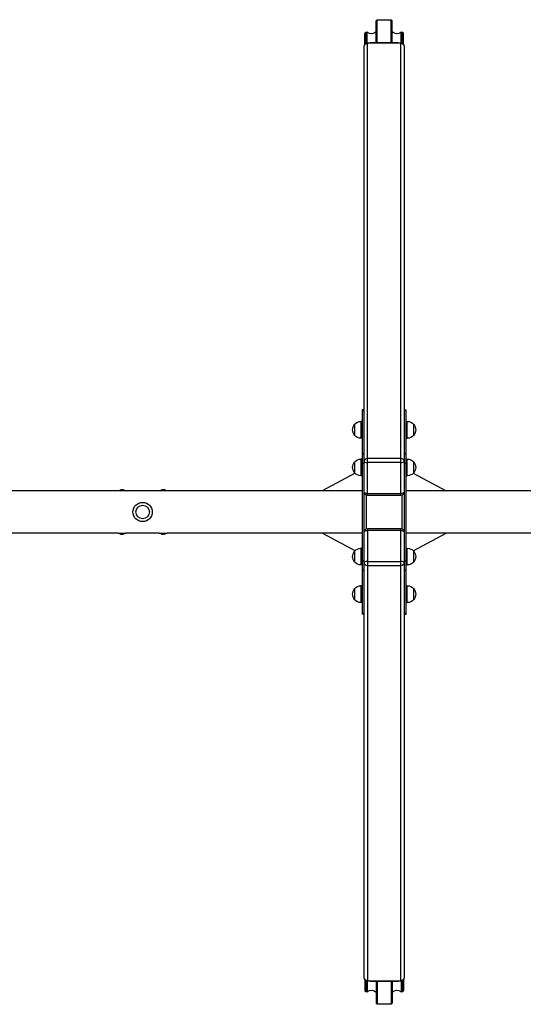
# Model space of a CAD drawing. Units: millimetres. Extents: x -9284 to 9284, y -1198 to 1198.
# Drawn here: x -6880 to -5678, y -1174 to 1174 of the extents above; entities that cross this region are included whole.
import ezdxf

# ---------------------------------------------------------------- set-up
doc = ezdxf.new("R2010")
doc.units = ezdxf.units.MM
doc.header["$LTSCALE"] = 20
doc.layers.add('2d', color=230, linetype='Continuous')

msp = doc.modelspace()

# ---------------------------------------------------------------- linework, layer by layer
at = {"layer": '2d'}
for p, q in [((-6029, 1171.6), (-6026.5, 1174.3)), ((-6029, 1119.2), (-6029, 1171.6)), ((-6026.5, 1119.2), (-6026.5, 1174.3)), ((-6026.5, 1174.3), (-5993.5, 1174.3)), ((-5993.5, 1119.2), (-5993.5, 1174.3)), ((-5993.5, 1174.3), (-5991, 1171.6)), ((-5991, 1119.2), (-5991, 1171.6)), ((-6056.5, 1142.2), (-6054, 1144.8)), ((-6056.5, 1114.5), (-6056.5, 1142.2)), ((-6054, 1117.1), (-6054, 1144.8)), ((-6054, 1144.8), (-6050.2, 1144.8)), ((-6050.2, 1118.4), (-6050.2, 1144.8)), ((-5969.8, 1118.4), (-5969.8, 1144.8)), ((-5969.8, 1144.8), (-5966, 1144.8)), ((-5966, 1117.1), (-5966, 1144.8)), ((-5966, 1144.8), (-5963.5, 1142.2)), ((-5963.5, 1114.5), (-5963.5, 1142.2)), ((-6057.5, -1110.9), (-6057.5, 1110.9)), ((-5970.5, 1118.4), (-6049.5, 1118.4)), ((-6049.5, 39.4), (-6049.5, 1118.4)), ((-5976.5, 1119.2), (-6043.5, 1119.2)), ((-6043.5, 1119.2), (-6043.5, 1118.4)), ((-5976.5, 1118.4), (-5976.5, 1119.2)), ((-5970.5, 39.4), (-5970.5, 1118.4)), ((-5962.5, 1110.9), (-5962.5, -1110.9)), ((-6062.5, 244), (-6062.5, -244)), ((-6057.5, 244), (-6062.5, 244)), ((-6057.5, 241.3), (-6062.5, 241.3)), ((-5962.5, 244), (-5957.5, 244)), ((-5957.5, 241.3), (-5962.5, 241.3)), ((-5957.5, -244), (-5957.5, 244)), ((-6065.3, 216), (-6065.3, 176)), ((-6062.5, 216), (-6065.3, 216)), ((-5957.5, 216), (-5954.7, 216)), ((-5954.7, 176), (-5954.7, 216)), ((-6080.6, 209), (-6080.6, 183)), ((-5939.4, 183), (-5939.4, 209)), ((-6062.5, 176), (-6065.3, 176)), ((-5957.5, 176), (-5954.7, 176)), ((-6080.6, 119.4), (-6080.6, 93.4)), ((-6065.3, 126.4), (-6065.3, 86.4)), ((-6062.5, 126.4), (-6065.3, 126.4)), ((-6062.5, 139.3), (-6057.5, 139.3)), ((-6049.5, 128.6), (-5970.5, 128.6)), ((-5970.5, 118.2), (-6049.5, 118.2)), ((-5962.5, 139.3), (-5957.5, 139.3)), ((-5957.5, 126.4), (-5954.7, 126.4)), ((-5954.7, 86.4), (-5954.7, 126.4)), ((-5939.4, 93.4), (-5939.4, 119.4)), ((-6057.5, 115.6), (-6062.5, 115.6)), ((-5957.5, 115.6), (-5962.5, 115.6)), ((-6079.5, 92.3), (-6157.8, 50.8)), ((-6062.5, 86.4), (-6065.3, 86.4)), ((-5957.5, 86.4), (-5954.7, 86.4)), ((-5940.5, 92.3), (-5862.2, 50.8)), ((-6644.9, 50.8), (-7175.1, 50.8)), ((-6639.9, 52.4), (-6639.9, 51.9)), ((-6639.6, 52.4), (-6639.6, 51.9)), ((-6637.7, 52.6), (-6637.7, 52.1)), ((-6637.6, 52.6), (-6637.6, 52.1)), ((-6637.6, 52.6), (-6637.6, 52.1)), ((-6637.5, 52.4), (-6637.5, 51.9)), ((-6636.8, 52.6), (-6636.8, 52.6)), ((-6636.3, 52.4), (-6636.3, 51.9)), ((-6635.5, 52.6), (-6635.5, 52.1)), ((-6634.2, 52.6), (-6634.2, 52.1)), ((-6631, 52.4), (-6631, 51.9)), ((-6630.3, 52.3), (-6630.3, 51.8)), ((-6627, 50.8), (-6627, 50.8)), ((-6546.9, 50.8), (-6626.1, 50.8)), ((-6541.9, 52.4), (-6541.9, 51.9)), ((-6541.6, 52.4), (-6541.6, 51.9)), ((-6539.7, 52.6), (-6539.7, 52.1)), ((-6539.6, 52.6), (-6539.6, 52.1)), ((-6539.6, 52.6), (-6539.6, 52.1)), ((-6539.5, 52.4), (-6539.5, 51.9)), ((-6538.8, 52.6), (-6538.8, 52.6)), ((-6538.3, 52.4), (-6538.3, 51.9)), ((-6537.5, 52.6), (-6537.5, 52.1)), ((-6536.2, 52.6), (-6536.2, 52.1)), ((-6533, 52.4), (-6533, 51.9)), ((-6532.3, 52.3), (-6532.3, 51.8)), ((-6529, 50.8), (-6529, 50.8)), ((-6062.5, 50.8), (-6528.1, 50.8)), ((-5491.9, 50.8), (-5957.5, 50.8)), ((-6052.5, -39.9), (-6052.5, 39.9)), ((-6049.5, 44.5), (-5970.5, 44.5)), ((-5970.5, 39.4), (-6049.5, 39.4)), ((-5967.5, 39.9), (-5967.5, -39.9)), ((-6049.5, -39.4), (-6049.5, -1118.4)), ((-6049.5, -39.4), (-5970.5, -39.4)), ((-5970.5, -44.5), (-6049.5, -44.5)), ((-5970.5, -1118.4), (-5970.5, -39.4)), ((-6644.9, -50.8), (-7175.1, -50.8)), ((-6639.9, -52.4), (-6639.9, -51.9)), ((-6639.6, -52.4), (-6639.6, -52.4)), ((-6639, -52.4), (-6639, -51.9)), ((-6636.6, -52.6), (-6636.6, -52.1)), ((-6635.9, -52.6), (-6635.9, -52.1)), ((-6635.5, -52.6), (-6635.5, -52.1)), ((-6635.1, -52.4), (-6635.1, -51.9)), ((-6633.6, -52.4), (-6633.6, -51.9)), ((-6633.1, -52.6), (-6633.1, -52.1)), ((-6631, -52.4), (-6631, -51.9)), ((-6630.3, -52.3), (-6630.3, -51.8)), ((-6546.9, -50.8), (-6626.1, -50.8)), ((-6541.9, -52.4), (-6541.9, -51.9)), ((-6541.6, -52.4), (-6541.6, -52.4)), ((-6541, -52.4), (-6541, -51.9)), ((-6538.6, -52.6), (-6538.6, -52.1)), ((-6537.9, -52.6), (-6537.9, -52.1)), ((-6537.5, -52.6), (-6537.5, -52.1)), ((-6537.1, -52.4), (-6537.1, -51.9)), ((-6535.6, -52.4), (-6535.6, -51.9)), ((-6535.1, -52.6), (-6535.1, -52.1)), ((-6533, -52.4), (-6533, -51.9)), ((-6532.3, -52.3), (-6532.3, -51.8)), ((-6062.5, -50.8), (-6528.1, -50.8)), ((-6079.5, -92.3), (-6157.8, -50.8)), ((-5491.9, -50.8), (-5957.5, -50.8)), ((-5940.5, -92.3), (-5862.2, -50.8)), ((-6080.6, -93.4), (-6080.6, -119.4)), ((-6065.3, -86.4), (-6065.3, -126.4)), ((-6062.5, -86.4), (-6065.3, -86.4)), ((-5957.5, -86.4), (-5954.7, -86.4)), ((-5954.7, -126.4), (-5954.7, -86.4)), ((-5939.4, -119.4), (-5939.4, -93.4)), ((-6062.5, -115.6), (-6057.5, -115.6)), ((-5962.5, -115.6), (-5957.5, -115.6)), ((-6062.5, -126.4), (-6065.3, -126.4)), ((-6057.5, -139.3), (-6062.5, -139.3)), ((-6049.5, -118.2), (-5970.5, -118.2)), ((-5970.5, -128.6), (-6049.5, -128.6)), ((-5957.5, -139.3), (-5962.5, -139.3)), ((-5957.5, -126.4), (-5954.7, -126.4)), ((-6080.6, -183), (-6080.6, -209)), ((-6065.3, -176), (-6065.3, -216)), ((-6062.5, -176), (-6065.3, -176)), ((-5957.5, -176), (-5954.7, -176)), ((-5954.7, -216), (-5954.7, -176)), ((-5939.4, -209), (-5939.4, -183)), ((-6062.5, -216), (-6065.3, -216)), ((-5957.5, -216), (-5954.7, -216)), ((-6062.5, -241.3), (-6057.5, -241.3)), ((-6057.5, -244), (-6062.5, -244)), ((-5962.5, -241.3), (-5957.5, -241.3)), ((-5962.5, -244), (-5957.5, -244)), ((-6056.5, -1114.5), (-6056.5, -1142.2)), ((-6054, -1117.1), (-6054, -1144.8)), ((-6050.2, -1118.4), (-6050.2, -1144.8)), ((-6049.5, -1118.4), (-5970.5, -1118.4)), ((-6043.5, -1118.4), (-6043.5, -1119.2)), ((-6043.5, -1119.2), (-5976.5, -1119.2)), ((-6029, -1119.2), (-6029, -1171.6)), ((-6026.5, -1119.2), (-6026.5, -1174.3)), ((-5993.5, -1119.2), (-5993.5, -1174.3)), ((-5991, -1119.2), (-5991, -1171.6)), ((-5976.5, -1119.2), (-5976.5, -1118.4)), ((-5969.8, -1118.4), (-5969.8, -1144.8)), ((-5966, -1117.1), (-5966, -1144.8)), ((-5963.5, -1114.5), (-5963.5, -1142.2)), ((-6054, -1144.8), (-6056.5, -1142.2)), ((-6050.2, -1144.8), (-6054, -1144.8)), ((-5966, -1144.8), (-5969.8, -1144.8)), ((-5963.5, -1142.2), (-5966, -1144.8)), ((-6026.5, -1174.3), (-6029, -1171.6)), ((-5991, -1171.6), (-5993.5, -1174.3)), ((-5993.5, -1174.3), (-6026.5, -1174.3))]:
    msp.add_line(p, q, dxfattribs=at)
for radius in [23, 16]:
    msp.add_circle((-6586.5, 0), radius, dxfattribs=at)
at = {"layer": '2d', "extrusion": (0, 0, -1)}
for centre, radius, start, end in [((6065.3, 196), 20, 39.9785, 90), ((5954.7, 196), 20, 90, 140.0215), ((6065.4, 196), 20, 319.4584, 40.5416), ((5954.6, 196), 20, 139.4584, 220.5416), ((6065.3, 196), 20, 270, 320.0215), ((5954.7, 196), 20, 219.9785, 270), ((6065.4, 106.4), 20, 319.4584, 40.5416), ((6065.3, 106.4), 20, 39.9785, 90), ((5954.7, 106.4), 20, 90, 140.0215), ((5954.6, 106.4), 20, 139.4584, 220.5416), ((6065.3, 106.4), 20, 270, 320.0215), ((5954.7, 106.4), 20, 219.9785, 270), ((6635.5, 12.6), 39.5, 80.1902, 84.0825), ((6635.5, 12.6), 39.5, 86.8735, 87.1014), ((6635.5, 12.6), 40, 87.1386, 97.4664), ((6635.5, 12.6), 39.5, 97.6506, 99.9505), ((6537.5, 12.6), 39.5, 80.1902, 84.0825), ((6537.5, 12.6), 39.5, 86.8735, 87.1014), ((6537.5, 12.6), 40, 87.1386, 97.4664), ((6537.5, 12.6), 39.5, 97.6506, 99.9505), ((6049.5, 47.4), 8, 270, 0), ((5970.5, 47.4), 8, 180, 270), ((6049.5, -47.4), 8, 0, 90), ((5970.5, -47.4), 8, 90, 180), ((6635.5, -12.6), 39.5, 276.2879, 279.8098), ((6635.5, -12.6), 40, 262.5336, 272.8614), ((6635.5, -12.6), 39.5, 260.0495, 262.4937), ((6537.5, -12.6), 39.5, 276.2879, 279.8098), ((6537.5, -12.6), 40, 262.5336, 272.8614), ((6537.5, -12.6), 39.5, 260.0495, 262.4937), ((6065.4, -106.4), 20, 319.4584, 40.5416), ((6065.3, -106.4), 20, 39.9785, 90), ((5954.7, -106.4), 20, 90, 140.0215), ((5954.6, -106.4), 20, 139.4584, 220.5416), ((6065.3, -106.4), 20, 270, 320.0215), ((5954.7, -106.4), 20, 219.9785, 270), ((6065.4, -196), 20, 319.4584, 40.5416), ((6065.3, -196), 20, 39.9785, 90), ((5954.7, -196), 20, 90, 140.0215), ((5954.6, -196), 20, 139.4584, 220.5416), ((6065.3, -196), 20, 270, 320.0215), ((5954.7, -196), 20, 219.9785, 270)]:
    msp.add_arc(centre, radius, start, end, dxfattribs=at)
for centre, major_axis, ratio, start_param, end_param in [((-6040, 1156.6), (0, 16.1), 0.93358, 2.318381, 3.889177), ((-5980, 1156.6), (0, -16.1), 0.93358, 5.535601, 7.106397), ((-6049.5, 1110.9), (-8, 0), 0.93358, 0, 1.570796), ((-6043.5, 1107.1), (-13, 0), 0.93358, 1.192467, 1.570796), ((-5976.5, 1107.1), (-13, 0), 0.93358, 1.570796, 1.949126), ((-5970.5, 1110.9), (-8, 0), 0.93358, 1.570796, 3.141593), ((-6049.5, 121.1), (-8, 0), 0.93358, 0, 1.570796), ((-5970.5, 121.1), (-8, 0), 0.93358, 1.570796, 3.141593), ((-6636, 12.6), (0, 40), 0.882622, 6.224498, 6.234623), ((-6636.1, 12.6), (0, -40), 0.372287, 3.048914, 3.088751), ((-6636.3, 40), (0.3, -12), 0.082488, 2.582791, 2.976021), ((-6634.8, 12.6), (0, -40), 0.385585, 3.058748, 3.099203), ((-6635.5, 12.6), (0, 39.5), 1, 0.032081, 0.113379), ((-6538, 12.6), (0, 40), 0.882622, 6.224498, 6.234623), ((-6538.1, 12.6), (0, -40), 0.372287, 3.048914, 3.088751), ((-6538.3, 40), (0.3, -12), 0.082488, 2.582791, 2.976021), ((-6536.8, 12.6), (0, -40), 0.385585, 3.058748, 3.099203), ((-6537.5, 12.6), (0, 39.5), 1, 0.032081, 0.113379), ((-6635.4, -12.6), (0, -40), 0.88673, 0.035572, 0.102792), ((-6637.2, -12.6), (0, -40), 0.438387, 0.022449, 0.023625), ((-6634.7, -40), (-0.3, 12), 0.082667, 2.582194, 2.940059), ((-6635.5, -12.6), (0, 39.5), 1, 3.028247, 3.081864), ((-6537.4, -12.6), (0, -40), 0.88673, 0.035572, 0.102792), ((-6539.2, -12.6), (0, -40), 0.438387, 0.022449, 0.023625), ((-6536.7, -40), (-0.3, 12), 0.082667, 2.582194, 2.940059), ((-6537.5, -12.6), (0, 39.5), 1, 3.028247, 3.081864), ((-6049.5, -121.1), (8, 0), 0.93358, 1.570796, 3.141593), ((-5970.5, -121.1), (8, 0), 0.93358, 0, 1.570796), ((-6049.5, -1110.9), (8, 0), 0.93358, 1.570796, 3.141593), ((-6043.5, -1107.1), (13, 0), 0.93358, 1.570796, 1.949126), ((-5976.5, -1107.1), (13, 0), 0.93358, 1.192467, 1.570796), ((-5970.5, -1110.9), (8, 0), 0.93358, 0, 1.570796), ((-6040, -1156.6), (0, 16.1), 0.93358, 5.535601, 7.106397), ((-5980, -1156.6), (0, -16.1), 0.93358, 2.318381, 3.889177)]:
    msp.add_ellipse(centre, major_axis=major_axis, ratio=ratio, start_param=start_param, end_param=end_param, dxfattribs=at)
at = {"layer": '2d'}
for centre, major_axis, ratio, start_param, end_param in [((-6049.5, 121.1), (-8, 0), 0.358368, 0, 1.570796), ((-5970.5, 121.1), (-8, 0), 0.358368, 1.570796, 3.141593), ((-6637.2, 12.6), (0, -40), 0.438387, 3.121953, 3.165218), ((-6635.5, 12.6), (0, -39.5), 0.000211, 3.057578, 3.091881), ((-6635.5, 12.6), (0, 40), 1, -0.111956, -0.031681), ((-6539.2, 12.6), (0, -40), 0.438387, 3.121953, 3.165218), ((-6537.5, 12.6), (0, -39.5), 0.000211, 3.057578, 3.091881), ((-6537.5, 12.6), (0, 40), 1, -0.111956, -0.031681), ((-6049.5, 47.4), (-8, 0), 0.358368, 0, 1.570796), ((-5970.5, 47.4), (-8, 0), 0.358368, 1.570796, 3.141593), ((-6049.5, -47.4), (8, 0), 0.358368, 1.570796, 3.141593), ((-5970.5, -47.4), (8, 0), 0.358368, 0, 1.570796), ((-6636, -12.6), (0, 40), 0.882622, 3.038837, 3.093031), ((-6635.5, -12.6), (0, 39.5), 0.000211, 3.057797, 3.097488), ((-6635.8, -12.6), (0, -40), 0.156229, 0.047918, 0.08374), ((-6634.3, -12.6), (0, -40), 0.150485, 0.041082, 0.08675), ((-6635.5, -12.6), (0, 40), 1, 3.200575, 3.253517), ((-6538, -12.6), (0, 40), 0.882622, 3.038837, 3.093031), ((-6537.5, -12.6), (0, 39.5), 0.000211, 3.057797, 3.097488), ((-6537.8, -12.6), (0, -40), 0.156229, 0.047918, 0.08374), ((-6536.3, -12.6), (0, -40), 0.150485, 0.041082, 0.08675), ((-6537.5, -12.6), (0, 40), 1, 3.200575, 3.253517), ((-6049.5, -121.1), (8, 0), 0.358368, 1.570796, 3.141593), ((-5970.5, -121.1), (8, 0), 0.358368, 0, 1.570796)]:
    msp.add_ellipse(centre, major_axis=major_axis, ratio=ratio, start_param=start_param, end_param=end_param, dxfattribs=at)
for points in [[(-6644.9, 50.8), (-6644.8, 50.8), (-6644.7, 50.9), (-6644.5, 50.9)], [(-6644.5, 50.9), (-6643.8, 51.2), (-6643, 51.4), (-6642.3, 51.6)], [(-6637.4, 52.5), (-6637.4, 52.5), (-6637.4, 52.5), (-6637.5, 52.5)], [(-6636.8, 52.6), (-6636.8, 52.6), (-6636.8, 52.6), (-6636.8, 52.6)], [(-6636.8, 52.6), (-6636.8, 52.6), (-6636.8, 52.6), (-6636.8, 52.6)], [(-6636.1, 52.5), (-6636.1, 52.5), (-6636.2, 52.5), (-6636.3, 52.4)], [(-6636.3, 51.9), (-6636.2, 52), (-6636.1, 52), (-6636.1, 52)], [(-6636.1, 52), (-6635.9, 52), (-6635.7, 52), (-6635.5, 52)], [(-6628.7, 51.5), (-6628, 51.4), (-6627.2, 51.2), (-6626.5, 50.9)], [(-6626.5, 50.9), (-6626.4, 50.9), (-6626.3, 50.8), (-6626.1, 50.8)], [(-6546.9, 50.8), (-6546.8, 50.8), (-6546.7, 50.9), (-6546.5, 50.9)], [(-6546.5, 50.9), (-6545.8, 51.2), (-6545, 51.4), (-6544.3, 51.6)], [(-6539.4, 52.5), (-6539.4, 52.5), (-6539.4, 52.5), (-6539.5, 52.5)], [(-6538.8, 52.6), (-6538.8, 52.6), (-6538.8, 52.6), (-6538.8, 52.6)], [(-6538.8, 52.6), (-6538.8, 52.6), (-6538.8, 52.6), (-6538.8, 52.6)], [(-6538.1, 52.5), (-6538.1, 52.5), (-6538.2, 52.5), (-6538.3, 52.4)], [(-6538.3, 51.9), (-6538.2, 52), (-6538.1, 52), (-6538.1, 52)], [(-6538.1, 52), (-6537.9, 52), (-6537.7, 52), (-6537.5, 52)], [(-6530.7, 51.5), (-6530, 51.4), (-6529.2, 51.2), (-6528.5, 50.9)], [(-6528.5, 50.9), (-6528.4, 50.9), (-6528.3, 50.8), (-6528.1, 50.8)], [(-6644.5, -50.9), (-6644.7, -50.9), (-6644.8, -50.8), (-6644.9, -50.8)], [(-6642.3, -51.6), (-6643, -51.4), (-6643.8, -51.2), (-6644.5, -50.9)], [(-6635.5, -52.1), (-6635.6, -52.1), (-6635.7, -52.1), (-6635.9, -52.1)], [(-6635.2, -52), (-6635.3, -52), (-6635.4, -52), (-6635.5, -52)], [(-6635.5, -52.1), (-6635.5, -52.1), (-6635.5, -52.1), (-6635.5, -52.1)], [(-6635.5, -52.6), (-6635.5, -52.6), (-6635.5, -52.6), (-6635.5, -52.6)], [(-6635.1, -52.4), (-6635.2, -52.5), (-6635.2, -52.5), (-6635.2, -52.5)], [(-6633.6, -52.4), (-6633.7, -52.4), (-6633.7, -52.5), (-6633.7, -52.5)], [(-6633.6, -52.4), (-6633.6, -52.4), (-6633.6, -52.4), (-6633.6, -52.4)], [(-6626.5, -50.9), (-6627.2, -51.2), (-6628, -51.4), (-6628.7, -51.5)], [(-6626.1, -50.8), (-6626.3, -50.8), (-6626.4, -50.9), (-6626.5, -50.9)], [(-6546.5, -50.9), (-6546.7, -50.9), (-6546.8, -50.8), (-6546.9, -50.8)], [(-6544.3, -51.6), (-6545, -51.4), (-6545.8, -51.2), (-6546.5, -50.9)], [(-6537.5, -52.1), (-6537.6, -52.1), (-6537.7, -52.1), (-6537.9, -52.1)], [(-6537.2, -52), (-6537.3, -52), (-6537.4, -52), (-6537.5, -52)], [(-6537.5, -52.1), (-6537.5, -52.1), (-6537.5, -52.1), (-6537.5, -52.1)], [(-6537.5, -52.6), (-6537.5, -52.6), (-6537.5, -52.6), (-6537.5, -52.6)], [(-6537.1, -52.4), (-6537.2, -52.5), (-6537.2, -52.5), (-6537.2, -52.5)], [(-6535.6, -52.4), (-6535.7, -52.4), (-6535.7, -52.5), (-6535.7, -52.5)], [(-6535.6, -52.4), (-6535.6, -52.4), (-6535.6, -52.4), (-6535.6, -52.4)], [(-6528.5, -50.9), (-6529.2, -51.2), (-6530, -51.4), (-6530.7, -51.5)], [(-6528.1, -50.8), (-6528.3, -50.8), (-6528.4, -50.9), (-6528.5, -50.9)]]:
    msp.add_open_spline(points, degree=3, dxfattribs=at)
for points, knots in [([(-6637.1, 50.2), (-6637.6, 50.2), (-6638.2, 50.2), (-6639, 50.3), (-6639.3, 50.3), (-6639.8, 50.3), (-6640.1, 50.3), (-6640.9, 50.4), (-6641.3, 50.4), (-6642.2, 50.5), (-6642.6, 50.6), (-6643.3, 50.7), (-6643.6, 50.7), (-6644, 50.8), (-6644.2, 50.9), (-6644.4, 50.9), (-6644.5, 50.9), (-6644.5, 50.9), (-6644.5, 50.9), (-6644.5, 50.9)], [0.02985935, 0.02985935, 0.02985935, 0.02985935, 0.03162646, 0.03162646, 0.03251001, 0.03251001, 0.03339356, 0.03339356, 0.03516067, 0.03516067, 0.03692777, 0.03692777, 0.03869488, 0.03869488, 0.04046198, 0.04046198, 0.04222909, 0.04222909, 0.04243941, 0.04243941, 0.04243941, 0.04243941]), ([(-6642.3, 51.6), (-6642.3, 51.6), (-6642.3, 51.6), (-6642.2, 51.6), (-6642, 51.6), (-6641.7, 51.6), (-6641.6, 51.6), (-6641.4, 51.7), (-6641.3, 51.7), (-6640.9, 51.7), (-6640.6, 51.8), (-6639.7, 51.8), (-6639.1, 51.9), (-6638.2, 51.9), (-6637.8, 52), (-6637.5, 52)], [0.040802898, 0.040802898, 0.040802898, 0.040802898, 0.041175461, 0.041175461, 0.042124409, 0.042124409, 0.042598883, 0.042598883, 0.043073357, 0.043073357, 0.044022305, 0.044022305, 0.045920201, 0.045920201, 0.046956943, 0.046956943, 0.046956943, 0.046956943]), ([(-6639.9, 52.4), (-6639.9, 52.4), (-6639.9, 52.4), (-6639.8, 52.4), (-6639.7, 52.4), (-6639.6, 52.4)], [0.0012743378, 0.0012743378, 0.0012743378, 0.0012743378, 0.0014588851, 0.0014588851, 0.0018557624, 0.0018557624, 0.0018557624, 0.0018557624]), ([(-6637.7, 52.6), (-6637.7, 52.6), (-6637.7, 52.6), (-6637.8, 52.6), (-6637.9, 52.6), (-6638.1, 52.6), (-6638.2, 52.6), (-6638.4, 52.5), (-6638.5, 52.5), (-6638.9, 52.5), (-6639.2, 52.5), (-6639.4, 52.5), (-6639.5, 52.4), (-6639.6, 52.4), (-6639.6, 52.4), (-6639.6, 52.4)], [0.00374523, 0.00374523, 0.00374523, 0.00374523, 0.004120439, 0.004120439, 0.004495648, 0.004495648, 0.004870857, 0.004870857, 0.005246066, 0.005246066, 0.005996483, 0.005996483, 0.006371692, 0.006371692, 0.006746901, 0.006746901, 0.006746901, 0.006746901]), ([(-6639.6, 52.4), (-6639.6, 52.4), (-6639.6, 52.4), (-6639.5, 52.4), (-6639.4, 52.4), (-6639.2, 52.4), (-6639.1, 52.4), (-6638.9, 52.5), (-6638.8, 52.5), (-6638.5, 52.5), (-6638.4, 52.5), (-6638.2, 52.5), (-6638.1, 52.5), (-6637.9, 52.5), (-6637.8, 52.6), (-6637.7, 52.6), (-6637.7, 52.6), (-6637.7, 52.6)], [0.000741504, 0.000741504, 0.000741504, 0.000741504, 0.00111697, 0.00111697, 0.001492435, 0.001492435, 0.001867901, 0.001867901, 0.002243367, 0.002243367, 0.002618833, 0.002618833, 0.002994299, 0.002994299, 0.003369764, 0.003369764, 0.00374523, 0.00374523, 0.00374523, 0.00374523]), ([(-6637.7, 52.1), (-6637.7, 52.1), (-6637.7, 52.1), (-6637.8, 52.1), (-6637.9, 52), (-6638.1, 52), (-6638.2, 52), (-6638.4, 52), (-6638.5, 52), (-6638.8, 52), (-6638.9, 52), (-6639.1, 51.9), (-6639.2, 51.9), (-6639.4, 51.9), (-6639.5, 51.9), (-6639.6, 51.9), (-6639.6, 51.9), (-6639.6, 51.9)], [0.002254056, 0.002254056, 0.002254056, 0.002254056, 0.00262942, 0.00262942, 0.003004784, 0.003004784, 0.003380147, 0.003380147, 0.003755511, 0.003755511, 0.004130875, 0.004130875, 0.004506239, 0.004506239, 0.004881602, 0.004881602, 0.005256966, 0.005256966, 0.005256966, 0.005256966]), ([(-6637.6, 52.6), (-6637.6, 52.6), (-6637.6, 52.6), (-6637.6, 52.6), (-6637.6, 52.6), (-6637.6, 52.6), (-6637.6, 52.6)], [0.0000002194, 0.0000002194, 0.0000002194, 0.0000002194, 0.0000556971, 0.0000556971, 0.0000556971, 0.0001037569, 0.0001037569, 0.0001037569, 0.0001037569]), ([(-6636.3, 52.4), (-6636.3, 52.4), (-6636.4, 52.4), (-6636.5, 52.4), (-6636.6, 52.4), (-6636.8, 52.4), (-6637, 52.4), (-6637.3, 52.4), (-6637.4, 52.4), (-6637.5, 52.4), (-6637.5, 52.4), (-6637.5, 52.5)], [0, 0, 0, 0, 0.000244994, 0.000244994, 0.000489988, 0.000489988, 0.000979976, 0.000979976, 0.001469963, 0.001469963, 0.001959951, 0.001959951, 0.001959951, 0.001959951]), ([(-6637.5, 51.9), (-6637.5, 51.9), (-6637.5, 51.9), (-6637.5, 51.9), (-6637.4, 51.9), (-6637.3, 51.9), (-6637.2, 51.9), (-6637, 51.9), (-6636.8, 51.9), (-6636.7, 51.9)], [0.000343736, 0.000343736, 0.000343736, 0.000343736, 0.00034388, 0.00034388, 0.000687761, 0.000687761, 0.001031641, 0.001031641, 0.001375521, 0.001375521, 0.001375521, 0.001375521]), ([(-6637.4, 52.5), (-6637.2, 52.5), (-6637, 52.5), (-6636.5, 52.5), (-6636.3, 52.5), (-6636.1, 52.5)], [0.030981024, 0.030981024, 0.030981024, 0.030981024, 0.031634697, 0.031634697, 0.03228837, 0.03228837, 0.03228837, 0.03228837]), ([(-6626.5, 50.9), (-6626.5, 50.9), (-6626.5, 50.9), (-6626.6, 50.9), (-6626.7, 50.9), (-6626.9, 50.8), (-6626.9, 50.8), (-6627.2, 50.8), (-6627.5, 50.7), (-6628, 50.6), (-6628.1, 50.6), (-6628.5, 50.5), (-6628.7, 50.5), (-6629.3, 50.4), (-6629.8, 50.4), (-6630.8, 50.3), (-6631.3, 50.3), (-6632.4, 50.2), (-6633, 50.2), (-6634.1, 50.2), (-6634.7, 50.2), (-6635.6, 50.2), (-6635.9, 50.2), (-6636.5, 50.2), (-6636.8, 50.2), (-6637.1, 50.2)], [0.01414883, 0.01414883, 0.01414883, 0.01414883, 0.0157017, 0.0157017, 0.01658655, 0.01658655, 0.01747141, 0.01747141, 0.01924111, 0.01924111, 0.02012597, 0.02012597, 0.02101082, 0.02101082, 0.02278053, 0.02278053, 0.02455023, 0.02455023, 0.02631994, 0.02631994, 0.02808965, 0.02808965, 0.0289745, 0.0289745, 0.02985935, 0.02985935, 0.02985935, 0.02985935]), ([(-6636.7, 51.9), (-6636.6, 51.9), (-6636.5, 51.9), (-6636.4, 51.9), (-6636.3, 51.9), (-6636.3, 51.9)], [0.0013755213, 0.0013755213, 0.0013755213, 0.0013755213, 0.0016680652, 0.0016680652, 0.0019606091, 0.0019606091, 0.0019606091, 0.0019606091]), ([(-6634.2, 52.6), (-6634.4, 52.6), (-6634.5, 52.6), (-6634.7, 52.6), (-6634.9, 52.6), (-6635.2, 52.6), (-6635.4, 52.6), (-6635.5, 52.6)], [0.000000197, 0.000000197, 0.000000197, 0.000000197, 0.000385736, 0.000385736, 0.000771274, 0.000771274, 0.001542351, 0.001542351, 0.001542351, 0.001542351]), ([(-6635.5, 52.1), (-6635.4, 52.1), (-6635.3, 52.1), (-6635.2, 52.1), (-6635.1, 52.1), (-6634.8, 52.1), (-6634.5, 52.1), (-6634.2, 52.1)], [0.000000214, 0.000000214, 0.000000214, 0.000000214, 0.000385757, 0.000385757, 0.0007713, 0.0007713, 0.001542387, 0.001542387, 0.001542387, 0.001542387]), ([(-6635.5, 52), (-6634.9, 52), (-6634.2, 52), (-6633, 51.9), (-6632.4, 51.9), (-6631.5, 51.8), (-6631.2, 51.8), (-6630.6, 51.8), (-6630.3, 51.7), (-6629.8, 51.7), (-6629.5, 51.6), (-6629.2, 51.6), (-6629.1, 51.6), (-6628.9, 51.6), (-6628.9, 51.6), (-6628.8, 51.6), (-6628.7, 51.6), (-6628.7, 51.5), (-6628.7, 51.5), (-6628.7, 51.5)], [0.016327256, 0.016327256, 0.016327256, 0.016327256, 0.018224943, 0.018224943, 0.02012263, 0.02012263, 0.021071473, 0.021071473, 0.022020317, 0.022020317, 0.02296916, 0.02296916, 0.023443582, 0.023443582, 0.023918004, 0.023918004, 0.024392425, 0.024392425, 0.024496532, 0.024496532, 0.024496532, 0.024496532]), ([(-6631, 52.4), (-6630.9, 52.4), (-6630.8, 52.4), (-6630.7, 52.3), (-6630.6, 52.3), (-6630.4, 52.3), (-6630.3, 52.3), (-6630.3, 52.3)], [0.000000198, 0.000000198, 0.000000198, 0.000000198, 0.000293068, 0.000293068, 0.000585938, 0.000585938, 0.001171678, 0.001171678, 0.001171678, 0.001171678]), ([(-6630.3, 51.8), (-6630.3, 51.8), (-6630.3, 51.8), (-6630.4, 51.8), (-6630.4, 51.8), (-6630.6, 51.8), (-6630.8, 51.8), (-6631, 51.9)], [0.001172401, 0.001172401, 0.001172401, 0.001172401, 0.001465, 0.001465, 0.001757599, 0.001757599, 0.002342798, 0.002342798, 0.002342798, 0.002342798]), ([(-6630.3, 52.3), (-6630.3, 52.3), (-6630.3, 52.3), (-6630.3, 52.3), (-6630.3, 52.3), (-6630.3, 52.3)], [0.0011716779, 0.0011716779, 0.0011716779, 0.0011716779, 0.0014644171, 0.0014644171, 0.0014755947, 0.0014755947, 0.0014755947, 0.0014755947]), ([(-6539.1, 50.2), (-6539.6, 50.2), (-6540.2, 50.2), (-6541, 50.3), (-6541.3, 50.3), (-6541.8, 50.3), (-6542.1, 50.3), (-6542.9, 50.4), (-6543.3, 50.4), (-6544.2, 50.5), (-6544.6, 50.6), (-6545.3, 50.7), (-6545.6, 50.7), (-6546, 50.8), (-6546.2, 50.9), (-6546.4, 50.9), (-6546.5, 50.9), (-6546.5, 50.9), (-6546.5, 50.9), (-6546.5, 50.9)], [0.02985935, 0.02985935, 0.02985935, 0.02985935, 0.03162646, 0.03162646, 0.03251001, 0.03251001, 0.03339356, 0.03339356, 0.03516067, 0.03516067, 0.03692777, 0.03692777, 0.03869488, 0.03869488, 0.04046198, 0.04046198, 0.04222909, 0.04222909, 0.04243941, 0.04243941, 0.04243941, 0.04243941]), ([(-6544.3, 51.6), (-6544.3, 51.6), (-6544.3, 51.6), (-6544.2, 51.6), (-6544, 51.6), (-6543.7, 51.6), (-6543.6, 51.6), (-6543.4, 51.7), (-6543.3, 51.7), (-6542.9, 51.7), (-6542.6, 51.8), (-6541.7, 51.8), (-6541.1, 51.9), (-6540.2, 51.9), (-6539.8, 52), (-6539.5, 52)], [0.040802898, 0.040802898, 0.040802898, 0.040802898, 0.041175461, 0.041175461, 0.042124409, 0.042124409, 0.042598883, 0.042598883, 0.043073357, 0.043073357, 0.044022305, 0.044022305, 0.045920201, 0.045920201, 0.046956943, 0.046956943, 0.046956943, 0.046956943]), ([(-6541.9, 52.4), (-6541.9, 52.4), (-6541.9, 52.4), (-6541.8, 52.4), (-6541.7, 52.4), (-6541.6, 52.4)], [0.0012743378, 0.0012743378, 0.0012743378, 0.0012743378, 0.0014588851, 0.0014588851, 0.0018557624, 0.0018557624, 0.0018557624, 0.0018557624]), ([(-6539.7, 52.6), (-6539.7, 52.6), (-6539.7, 52.6), (-6539.8, 52.6), (-6539.9, 52.6), (-6540.1, 52.6), (-6540.2, 52.6), (-6540.4, 52.5), (-6540.5, 52.5), (-6540.9, 52.5), (-6541.2, 52.5), (-6541.4, 52.5), (-6541.5, 52.4), (-6541.6, 52.4), (-6541.6, 52.4), (-6541.6, 52.4)], [0.00374523, 0.00374523, 0.00374523, 0.00374523, 0.004120439, 0.004120439, 0.004495648, 0.004495648, 0.004870857, 0.004870857, 0.005246066, 0.005246066, 0.005996483, 0.005996483, 0.006371692, 0.006371692, 0.006746901, 0.006746901, 0.006746901, 0.006746901]), ([(-6541.6, 52.4), (-6541.6, 52.4), (-6541.6, 52.4), (-6541.5, 52.4), (-6541.4, 52.4), (-6541.2, 52.4), (-6541.1, 52.4), (-6540.9, 52.5), (-6540.8, 52.5), (-6540.5, 52.5), (-6540.4, 52.5), (-6540.2, 52.5), (-6540.1, 52.5), (-6539.9, 52.5), (-6539.8, 52.6), (-6539.7, 52.6), (-6539.7, 52.6), (-6539.7, 52.6)], [0.000741504, 0.000741504, 0.000741504, 0.000741504, 0.00111697, 0.00111697, 0.001492435, 0.001492435, 0.001867901, 0.001867901, 0.002243367, 0.002243367, 0.002618833, 0.002618833, 0.002994299, 0.002994299, 0.003369764, 0.003369764, 0.00374523, 0.00374523, 0.00374523, 0.00374523]), ([(-6539.7, 52.1), (-6539.7, 52.1), (-6539.7, 52.1), (-6539.8, 52.1), (-6539.9, 52), (-6540.1, 52), (-6540.2, 52), (-6540.4, 52), (-6540.5, 52), (-6540.8, 52), (-6540.9, 52), (-6541.1, 51.9), (-6541.2, 51.9), (-6541.4, 51.9), (-6541.5, 51.9), (-6541.6, 51.9), (-6541.6, 51.9), (-6541.6, 51.9)], [0.002254056, 0.002254056, 0.002254056, 0.002254056, 0.00262942, 0.00262942, 0.003004784, 0.003004784, 0.003380147, 0.003380147, 0.003755511, 0.003755511, 0.004130875, 0.004130875, 0.004506239, 0.004506239, 0.004881602, 0.004881602, 0.005256966, 0.005256966, 0.005256966, 0.005256966]), ([(-6539.6, 52.6), (-6539.6, 52.6), (-6539.6, 52.6), (-6539.6, 52.6), (-6539.6, 52.6), (-6539.6, 52.6), (-6539.6, 52.6)], [0.0000002194, 0.0000002194, 0.0000002194, 0.0000002194, 0.0000556971, 0.0000556971, 0.0000556971, 0.0001037569, 0.0001037569, 0.0001037569, 0.0001037569]), ([(-6538.3, 52.4), (-6538.3, 52.4), (-6538.4, 52.4), (-6538.5, 52.4), (-6538.6, 52.4), (-6538.8, 52.4), (-6539, 52.4), (-6539.3, 52.4), (-6539.4, 52.4), (-6539.5, 52.4), (-6539.5, 52.4), (-6539.5, 52.5)], [0, 0, 0, 0, 0.000244994, 0.000244994, 0.000489988, 0.000489988, 0.000979976, 0.000979976, 0.001469963, 0.001469963, 0.001959951, 0.001959951, 0.001959951, 0.001959951]), ([(-6539.5, 51.9), (-6539.5, 51.9), (-6539.5, 51.9), (-6539.5, 51.9), (-6539.4, 51.9), (-6539.3, 51.9), (-6539.2, 51.9), (-6539, 51.9), (-6538.8, 51.9), (-6538.7, 51.9)], [0.000343736, 0.000343736, 0.000343736, 0.000343736, 0.00034388, 0.00034388, 0.000687761, 0.000687761, 0.001031641, 0.001031641, 0.001375521, 0.001375521, 0.001375521, 0.001375521]), ([(-6539.4, 52.5), (-6539.2, 52.5), (-6539, 52.5), (-6538.5, 52.5), (-6538.3, 52.5), (-6538.1, 52.5)], [0.030981024, 0.030981024, 0.030981024, 0.030981024, 0.031634697, 0.031634697, 0.03228837, 0.03228837, 0.03228837, 0.03228837]), ([(-6528.5, 50.9), (-6528.5, 50.9), (-6528.5, 50.9), (-6528.6, 50.9), (-6528.7, 50.9), (-6528.9, 50.8), (-6528.9, 50.8), (-6529.2, 50.8), (-6529.5, 50.7), (-6530, 50.6), (-6530.1, 50.6), (-6530.5, 50.5), (-6530.7, 50.5), (-6531.3, 50.4), (-6531.8, 50.4), (-6532.8, 50.3), (-6533.3, 50.3), (-6534.4, 50.2), (-6535, 50.2), (-6536.1, 50.2), (-6536.7, 50.2), (-6537.6, 50.2), (-6537.9, 50.2), (-6538.5, 50.2), (-6538.8, 50.2), (-6539.1, 50.2)], [0.01414883, 0.01414883, 0.01414883, 0.01414883, 0.0157017, 0.0157017, 0.01658655, 0.01658655, 0.01747141, 0.01747141, 0.01924111, 0.01924111, 0.02012597, 0.02012597, 0.02101082, 0.02101082, 0.02278053, 0.02278053, 0.02455023, 0.02455023, 0.02631994, 0.02631994, 0.02808965, 0.02808965, 0.0289745, 0.0289745, 0.02985935, 0.02985935, 0.02985935, 0.02985935]), ([(-6538.7, 51.9), (-6538.6, 51.9), (-6538.5, 51.9), (-6538.4, 51.9), (-6538.3, 51.9), (-6538.3, 51.9)], [0.0013755213, 0.0013755213, 0.0013755213, 0.0013755213, 0.0016680652, 0.0016680652, 0.0019606091, 0.0019606091, 0.0019606091, 0.0019606091]), ([(-6536.2, 52.6), (-6536.4, 52.6), (-6536.5, 52.6), (-6536.7, 52.6), (-6536.9, 52.6), (-6537.2, 52.6), (-6537.4, 52.6), (-6537.5, 52.6)], [0.000000197, 0.000000197, 0.000000197, 0.000000197, 0.000385736, 0.000385736, 0.000771274, 0.000771274, 0.001542351, 0.001542351, 0.001542351, 0.001542351]), ([(-6537.5, 52.1), (-6537.4, 52.1), (-6537.3, 52.1), (-6537.2, 52.1), (-6537.1, 52.1), (-6536.8, 52.1), (-6536.5, 52.1), (-6536.2, 52.1)], [0.000000214, 0.000000214, 0.000000214, 0.000000214, 0.000385757, 0.000385757, 0.0007713, 0.0007713, 0.001542387, 0.001542387, 0.001542387, 0.001542387]), ([(-6537.5, 52), (-6536.9, 52), (-6536.2, 52), (-6535, 51.9), (-6534.4, 51.9), (-6533.5, 51.8), (-6533.2, 51.8), (-6532.6, 51.8), (-6532.3, 51.7), (-6531.8, 51.7), (-6531.5, 51.6), (-6531.2, 51.6), (-6531.1, 51.6), (-6530.9, 51.6), (-6530.9, 51.6), (-6530.8, 51.6), (-6530.7, 51.6), (-6530.7, 51.5), (-6530.7, 51.5), (-6530.7, 51.5)], [0.016327256, 0.016327256, 0.016327256, 0.016327256, 0.018224943, 0.018224943, 0.02012263, 0.02012263, 0.021071473, 0.021071473, 0.022020317, 0.022020317, 0.02296916, 0.02296916, 0.023443582, 0.023443582, 0.023918004, 0.023918004, 0.024392425, 0.024392425, 0.024496532, 0.024496532, 0.024496532, 0.024496532]), ([(-6533, 52.4), (-6532.9, 52.4), (-6532.8, 52.4), (-6532.7, 52.3), (-6532.6, 52.3), (-6532.4, 52.3), (-6532.3, 52.3), (-6532.3, 52.3)], [0.000000198, 0.000000198, 0.000000198, 0.000000198, 0.000293068, 0.000293068, 0.000585938, 0.000585938, 0.001171678, 0.001171678, 0.001171678, 0.001171678]), ([(-6532.3, 51.8), (-6532.3, 51.8), (-6532.3, 51.8), (-6532.4, 51.8), (-6532.4, 51.8), (-6532.6, 51.8), (-6532.8, 51.8), (-6533, 51.9)], [0.001172401, 0.001172401, 0.001172401, 0.001172401, 0.001465, 0.001465, 0.001757599, 0.001757599, 0.002342798, 0.002342798, 0.002342798, 0.002342798]), ([(-6532.3, 52.3), (-6532.3, 52.3), (-6532.3, 52.3), (-6532.3, 52.3), (-6532.3, 52.3), (-6532.3, 52.3)], [0.0011716779, 0.0011716779, 0.0011716779, 0.0011716779, 0.0014644171, 0.0014644171, 0.0014755947, 0.0014755947, 0.0014755947, 0.0014755947]), ([(-6644.5, -50.9), (-6644.5, -50.9), (-6644.5, -50.9), (-6644.4, -50.9), (-6644.3, -50.9), (-6644.1, -50.9), (-6644.1, -50.8), (-6643.8, -50.8), (-6643.5, -50.7), (-6642.9, -50.6), (-6642.5, -50.6), (-6641.9, -50.5), (-6641.7, -50.5), (-6641.2, -50.4), (-6641, -50.4), (-6640.2, -50.3), (-6639.7, -50.3), (-6638.9, -50.3), (-6638.6, -50.2), (-6638, -50.2), (-6637.8, -50.2), (-6636.9, -50.2), (-6636.3, -50.2), (-6635.1, -50.2), (-6634.5, -50.2), (-6634, -50.2)], [0.04243942, 0.04243942, 0.04243942, 0.04243942, 0.04399619, 0.04399619, 0.04487974, 0.04487974, 0.0457633, 0.0457633, 0.0475304, 0.0475304, 0.04929751, 0.04929751, 0.05018106, 0.05018106, 0.05106461, 0.05106461, 0.05283172, 0.05283172, 0.05371527, 0.05371527, 0.05459882, 0.05459882, 0.05636593, 0.05636593, 0.05813303, 0.05813303, 0.05813303, 0.05813303]), ([(-6635.5, -52), (-6635.8, -52), (-6636.1, -52), (-6636.8, -52), (-6637.1, -52), (-6638, -52), (-6638.6, -51.9), (-6639.5, -51.9), (-6639.8, -51.8), (-6640.4, -51.8), (-6640.7, -51.7), (-6641.1, -51.7), (-6641.2, -51.7), (-6641.5, -51.7), (-6641.6, -51.7), (-6641.9, -51.6), (-6642.1, -51.6), (-6642.2, -51.6), (-6642.3, -51.6), (-6642.3, -51.6), (-6642.3, -51.6), (-6642.3, -51.6)], [0.032634929, 0.032634929, 0.032634929, 0.032634929, 0.033583877, 0.033583877, 0.034532825, 0.034532825, 0.036430721, 0.036430721, 0.037379669, 0.037379669, 0.038328617, 0.038328617, 0.038803091, 0.038803091, 0.039277565, 0.039277565, 0.040226513, 0.040226513, 0.040700987, 0.040700987, 0.040802898, 0.040802898, 0.040802898, 0.040802898]), ([(-6639, -52.4), (-6639, -52.4), (-6639.1, -52.4), (-6639.3, -52.4), (-6639.4, -52.4), (-6639.6, -52.4), (-6639.7, -52.4), (-6639.9, -52.4), (-6639.9, -52.4), (-6639.8, -52.4), (-6639.7, -52.4), (-6639.5, -52.4)], [0.000000224, 0.000000224, 0.000000224, 0.000000224, 0.000243334, 0.000243334, 0.000486444, 0.000486444, 0.000972665, 0.000972665, 0.001458885, 0.001458885, 0.001945106, 0.001945106, 0.001945106, 0.001945106]), ([(-6638, -52.6), (-6638.1, -52.6), (-6638.2, -52.6), (-6638.4, -52.5), (-6638.5, -52.5), (-6638.9, -52.5), (-6639.2, -52.5), (-6639.4, -52.5), (-6639.5, -52.4), (-6639.6, -52.4), (-6639.6, -52.4), (-6639.6, -52.4)], [0.004509513, 0.004509513, 0.004509513, 0.004509513, 0.004870857, 0.004870857, 0.005246066, 0.005246066, 0.005996483, 0.005996483, 0.006371692, 0.006371692, 0.006746901, 0.006746901, 0.006746901, 0.006746901]), ([(-6637.6, -52.6), (-6637.6, -52.6), (-6637.6, -52.6), (-6637.6, -52.6), (-6637.6, -52.6), (-6637.6, -52.6), (-6637.6, -52.6)], [0.0000002194, 0.0000002194, 0.0000002194, 0.0000002194, 0.0000556971, 0.0000556971, 0.0000556971, 0.0001037569, 0.0001037569, 0.0001037569, 0.0001037569]), ([(-6635.9, -52.1), (-6636, -52.1), (-6636.1, -52.1), (-6636.3, -52.1), (-6636.5, -52.1), (-6636.6, -52.1)], [0.0000002743, 0.0000002743, 0.0000002743, 0.0000002743, 0.0003882083, 0.0003882083, 0.0007761422, 0.0007761422, 0.0007761422, 0.0007761422]), ([(-6636.6, -52.6), (-6636.5, -52.6), (-6636.3, -52.6), (-6636.1, -52.6), (-6636, -52.6), (-6635.9, -52.6)], [0.0000002225, 0.0000002225, 0.0000002225, 0.0000002225, 0.0003881544, 0.0003881544, 0.0007760862, 0.0007760862, 0.0007760862, 0.0007760862]), ([(-6635.9, -52.6), (-6635.8, -52.6), (-6635.7, -52.6), (-6635.6, -52.6), (-6635.5, -52.6), (-6635.5, -52.6)], [0.0000002744, 0.0000002744, 0.0000002744, 0.0000002744, 0.0003676971, 0.0003676971, 0.0007351198, 0.0007351198, 0.0007351198, 0.0007351198]), ([(-6633.7, -52.5), (-6634, -52.5), (-6634.2, -52.5), (-6634.7, -52.5), (-6635, -52.5), (-6635.2, -52.5)], [0.014673238, 0.014673238, 0.014673238, 0.014673238, 0.015428036, 0.015428036, 0.016182834, 0.016182834, 0.016182834, 0.016182834]), ([(-6635.1, -52.4), (-6635.1, -52.4), (-6635.1, -52.4), (-6635, -52.4), (-6634.9, -52.4), (-6634.7, -52.3), (-6634.5, -52.3), (-6634.1, -52.3), (-6633.9, -52.3), (-6633.7, -52.3), (-6633.6, -52.4), (-6633.6, -52.4)], [0, 0, 0, 0, 0.000282695, 0.000282695, 0.000565391, 0.000565391, 0.001130781, 0.001130781, 0.001696172, 0.001696172, 0.002261563, 0.002261563, 0.002261563, 0.002261563]), ([(-6634, -50.2), (-6633.4, -50.2), (-6632.8, -50.2), (-6632, -50.3), (-6631.7, -50.3), (-6631.2, -50.3), (-6630.9, -50.3), (-6630.4, -50.4), (-6630.1, -50.4), (-6629.7, -50.4), (-6629.4, -50.4), (-6628.8, -50.5), (-6628.4, -50.6), (-6627.7, -50.7), (-6627.4, -50.7), (-6627, -50.8), (-6626.8, -50.9), (-6626.6, -50.9), (-6626.5, -50.9), (-6626.5, -50.9), (-6626.5, -50.9), (-6626.5, -50.9)], [0.00154405, 0.00154405, 0.00154405, 0.00154405, 0.00331376, 0.00331376, 0.00419861, 0.00419861, 0.00508346, 0.00508346, 0.00596832, 0.00596832, 0.00685317, 0.00685317, 0.00862288, 0.00862288, 0.01039258, 0.01039258, 0.01216229, 0.01216229, 0.01393199, 0.01393199, 0.01414725, 0.01414725, 0.01414725, 0.01414725]), ([(-6634, -52.6), (-6634, -52.6), (-6634, -52.6), (-6633.9, -52.6), (-6633.9, -52.6), (-6633.7, -52.6), (-6633.6, -52.6), (-6633.4, -52.6), (-6633.3, -52.6), (-6633.1, -52.6)], [0.0000002, 0.0000002, 0.0000002, 0.0000002, 0.000366055, 0.000366055, 0.000731911, 0.000731911, 0.001097767, 0.001097767, 0.001463622, 0.001463622, 0.001463622, 0.001463622]), ([(-6628.7, -51.5), (-6628.7, -51.5), (-6628.7, -51.6), (-6628.8, -51.6), (-6629, -51.6), (-6629.3, -51.6), (-6629.4, -51.6), (-6629.6, -51.7), (-6629.7, -51.7), (-6630.1, -51.7), (-6630.4, -51.7), (-6631, -51.8), (-6631.3, -51.8), (-6631.9, -51.9), (-6632.2, -51.9), (-6632.9, -51.9), (-6633.2, -52), (-6633.6, -52)], [0.024495882, 0.024495882, 0.024495882, 0.024495882, 0.024866847, 0.024866847, 0.02581569, 0.02581569, 0.026290112, 0.026290112, 0.026764534, 0.026764534, 0.027713377, 0.027713377, 0.028662221, 0.028662221, 0.029611064, 0.029611064, 0.03076089, 0.03076089, 0.03076089, 0.03076089]), ([(-6633.1, -52.1), (-6633.3, -52.1), (-6633.4, -52.1), (-6633.5, -52.1), (-6633.6, -52.1), (-6633.6, -52.1)], [0.0000001975, 0.0000001975, 0.0000001975, 0.0000001975, 0.0003660492, 0.0003660492, 0.0005007799, 0.0005007799, 0.0005007799, 0.0005007799]), ([(-6630.3, -52.3), (-6630.3, -52.3), (-6630.3, -52.3), (-6630.4, -52.3), (-6630.4, -52.3), (-6630.6, -52.3), (-6630.8, -52.4), (-6631, -52.4)], [0.001171678, 0.001171678, 0.001171678, 0.001171678, 0.001464417, 0.001464417, 0.001757156, 0.001757156, 0.002342634, 0.002342634, 0.002342634, 0.002342634]), ([(-6546.5, -50.9), (-6546.5, -50.9), (-6546.5, -50.9), (-6546.4, -50.9), (-6546.3, -50.9), (-6546.1, -50.9), (-6546.1, -50.8), (-6545.8, -50.8), (-6545.5, -50.7), (-6544.9, -50.6), (-6544.5, -50.6), (-6543.9, -50.5), (-6543.7, -50.5), (-6543.2, -50.4), (-6543, -50.4), (-6542.2, -50.3), (-6541.7, -50.3), (-6540.9, -50.3), (-6540.6, -50.2), (-6540, -50.2), (-6539.8, -50.2), (-6538.9, -50.2), (-6538.3, -50.2), (-6537.1, -50.2), (-6536.5, -50.2), (-6536, -50.2)], [0.04243942, 0.04243942, 0.04243942, 0.04243942, 0.04399619, 0.04399619, 0.04487974, 0.04487974, 0.0457633, 0.0457633, 0.0475304, 0.0475304, 0.04929751, 0.04929751, 0.05018106, 0.05018106, 0.05106461, 0.05106461, 0.05283172, 0.05283172, 0.05371527, 0.05371527, 0.05459882, 0.05459882, 0.05636593, 0.05636593, 0.05813303, 0.05813303, 0.05813303, 0.05813303]), ([(-6537.5, -52), (-6537.8, -52), (-6538.1, -52), (-6538.8, -52), (-6539.1, -52), (-6540, -52), (-6540.6, -51.9), (-6541.5, -51.9), (-6541.8, -51.8), (-6542.4, -51.8), (-6542.7, -51.7), (-6543.1, -51.7), (-6543.2, -51.7), (-6543.5, -51.7), (-6543.6, -51.7), (-6543.9, -51.6), (-6544.1, -51.6), (-6544.2, -51.6), (-6544.3, -51.6), (-6544.3, -51.6), (-6544.3, -51.6), (-6544.3, -51.6)], [0.032634929, 0.032634929, 0.032634929, 0.032634929, 0.033583877, 0.033583877, 0.034532825, 0.034532825, 0.036430721, 0.036430721, 0.037379669, 0.037379669, 0.038328617, 0.038328617, 0.038803091, 0.038803091, 0.039277565, 0.039277565, 0.040226513, 0.040226513, 0.040700987, 0.040700987, 0.040802898, 0.040802898, 0.040802898, 0.040802898]), ([(-6541, -52.4), (-6541, -52.4), (-6541.1, -52.4), (-6541.3, -52.4), (-6541.4, -52.4), (-6541.6, -52.4), (-6541.7, -52.4), (-6541.9, -52.4), (-6541.9, -52.4), (-6541.8, -52.4), (-6541.7, -52.4), (-6541.5, -52.4)], [0.000000224, 0.000000224, 0.000000224, 0.000000224, 0.000243334, 0.000243334, 0.000486444, 0.000486444, 0.000972665, 0.000972665, 0.001458885, 0.001458885, 0.001945106, 0.001945106, 0.001945106, 0.001945106]), ([(-6540, -52.6), (-6540.1, -52.6), (-6540.2, -52.6), (-6540.4, -52.5), (-6540.5, -52.5), (-6540.9, -52.5), (-6541.2, -52.5), (-6541.4, -52.5), (-6541.5, -52.4), (-6541.6, -52.4), (-6541.6, -52.4), (-6541.6, -52.4)], [0.004509513, 0.004509513, 0.004509513, 0.004509513, 0.004870857, 0.004870857, 0.005246066, 0.005246066, 0.005996483, 0.005996483, 0.006371692, 0.006371692, 0.006746901, 0.006746901, 0.006746901, 0.006746901]), ([(-6539.6, -52.6), (-6539.6, -52.6), (-6539.6, -52.6), (-6539.6, -52.6), (-6539.6, -52.6), (-6539.6, -52.6), (-6539.6, -52.6)], [0.0000002194, 0.0000002194, 0.0000002194, 0.0000002194, 0.0000556971, 0.0000556971, 0.0000556971, 0.0001037569, 0.0001037569, 0.0001037569, 0.0001037569]), ([(-6537.9, -52.1), (-6538, -52.1), (-6538.1, -52.1), (-6538.3, -52.1), (-6538.5, -52.1), (-6538.6, -52.1)], [0.0000002743, 0.0000002743, 0.0000002743, 0.0000002743, 0.0003882083, 0.0003882083, 0.0007761422, 0.0007761422, 0.0007761422, 0.0007761422]), ([(-6538.6, -52.6), (-6538.5, -52.6), (-6538.3, -52.6), (-6538.1, -52.6), (-6538, -52.6), (-6537.9, -52.6)], [0.0000002225, 0.0000002225, 0.0000002225, 0.0000002225, 0.0003881544, 0.0003881544, 0.0007760862, 0.0007760862, 0.0007760862, 0.0007760862]), ([(-6537.9, -52.6), (-6537.8, -52.6), (-6537.7, -52.6), (-6537.6, -52.6), (-6537.5, -52.6), (-6537.5, -52.6)], [0.0000002744, 0.0000002744, 0.0000002744, 0.0000002744, 0.0003676971, 0.0003676971, 0.0007351198, 0.0007351198, 0.0007351198, 0.0007351198]), ([(-6535.7, -52.5), (-6536, -52.5), (-6536.2, -52.5), (-6536.7, -52.5), (-6537, -52.5), (-6537.2, -52.5)], [0.014673238, 0.014673238, 0.014673238, 0.014673238, 0.015428036, 0.015428036, 0.016182834, 0.016182834, 0.016182834, 0.016182834]), ([(-6537.1, -52.4), (-6537.1, -52.4), (-6537.1, -52.4), (-6537, -52.4), (-6536.9, -52.4), (-6536.7, -52.3), (-6536.5, -52.3), (-6536.1, -52.3), (-6535.9, -52.3), (-6535.7, -52.3), (-6535.6, -52.4), (-6535.6, -52.4)], [0, 0, 0, 0, 0.000282695, 0.000282695, 0.000565391, 0.000565391, 0.001130781, 0.001130781, 0.001696172, 0.001696172, 0.002261563, 0.002261563, 0.002261563, 0.002261563]), ([(-6536, -50.2), (-6535.4, -50.2), (-6534.8, -50.2), (-6534, -50.3), (-6533.7, -50.3), (-6533.2, -50.3), (-6532.9, -50.3), (-6532.4, -50.4), (-6532.1, -50.4), (-6531.7, -50.4), (-6531.4, -50.4), (-6530.8, -50.5), (-6530.4, -50.6), (-6529.7, -50.7), (-6529.4, -50.7), (-6529, -50.8), (-6528.8, -50.9), (-6528.6, -50.9), (-6528.5, -50.9), (-6528.5, -50.9), (-6528.5, -50.9), (-6528.5, -50.9)], [0.00154405, 0.00154405, 0.00154405, 0.00154405, 0.00331376, 0.00331376, 0.00419861, 0.00419861, 0.00508346, 0.00508346, 0.00596832, 0.00596832, 0.00685317, 0.00685317, 0.00862288, 0.00862288, 0.01039258, 0.01039258, 0.01216229, 0.01216229, 0.01393199, 0.01393199, 0.01414725, 0.01414725, 0.01414725, 0.01414725]), ([(-6536, -52.6), (-6536, -52.6), (-6536, -52.6), (-6535.9, -52.6), (-6535.9, -52.6), (-6535.7, -52.6), (-6535.6, -52.6), (-6535.4, -52.6), (-6535.3, -52.6), (-6535.1, -52.6)], [0.0000002, 0.0000002, 0.0000002, 0.0000002, 0.000366055, 0.000366055, 0.000731911, 0.000731911, 0.001097767, 0.001097767, 0.001463622, 0.001463622, 0.001463622, 0.001463622]), ([(-6530.7, -51.5), (-6530.7, -51.5), (-6530.7, -51.6), (-6530.8, -51.6), (-6531, -51.6), (-6531.3, -51.6), (-6531.4, -51.6), (-6531.6, -51.7), (-6531.7, -51.7), (-6532.1, -51.7), (-6532.4, -51.7), (-6533, -51.8), (-6533.3, -51.8), (-6533.9, -51.9), (-6534.2, -51.9), (-6534.9, -51.9), (-6535.2, -52), (-6535.6, -52)], [0.024495882, 0.024495882, 0.024495882, 0.024495882, 0.024866847, 0.024866847, 0.02581569, 0.02581569, 0.026290112, 0.026290112, 0.026764534, 0.026764534, 0.027713377, 0.027713377, 0.028662221, 0.028662221, 0.029611064, 0.029611064, 0.03076089, 0.03076089, 0.03076089, 0.03076089]), ([(-6535.1, -52.1), (-6535.3, -52.1), (-6535.4, -52.1), (-6535.5, -52.1), (-6535.6, -52.1), (-6535.6, -52.1)], [0.0000001975, 0.0000001975, 0.0000001975, 0.0000001975, 0.0003660492, 0.0003660492, 0.0005007799, 0.0005007799, 0.0005007799, 0.0005007799]), ([(-6532.3, -52.3), (-6532.3, -52.3), (-6532.3, -52.3), (-6532.4, -52.3), (-6532.4, -52.3), (-6532.6, -52.3), (-6532.8, -52.4), (-6533, -52.4)], [0.001171678, 0.001171678, 0.001171678, 0.001171678, 0.001464417, 0.001464417, 0.001757156, 0.001757156, 0.002342634, 0.002342634, 0.002342634, 0.002342634])]:
    msp.add_open_spline(points, degree=3, knots=knots, dxfattribs=at)

doc.saveas('drawing.dxf')
